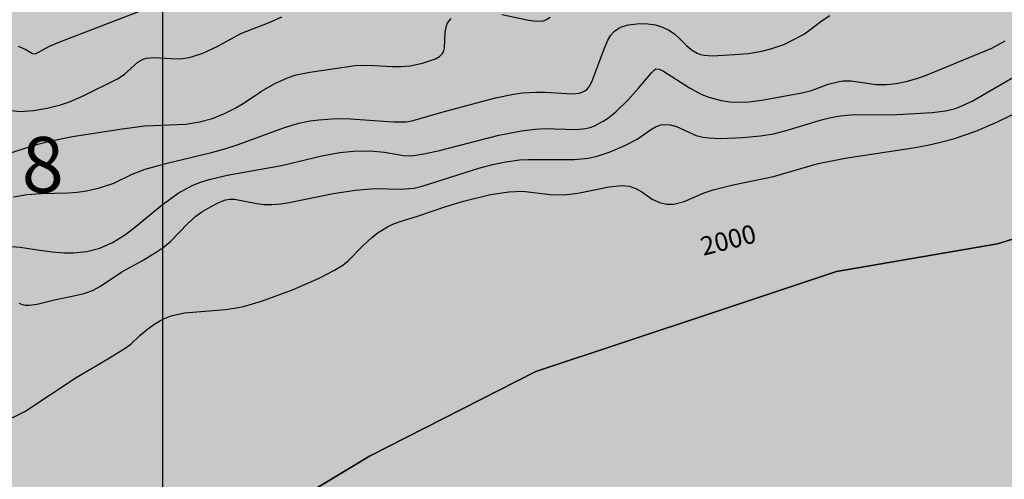
# Model space of a CAD drawing. Units: millimetres. Extents: x -51.2 to -29.3, y -31.3 to -22.7.
# Drawn here: x -43.2 to -42.1, y -24.9 to -24.4 of the extents above; entities that cross this region are included whole.
import ezdxf

# ---------------------------------------------------------------- set-up
doc = ezdxf.new("R2010")
doc.units = ezdxf.units.MM
for name, color, linetype in [('1300m', 140, 'Continuous'), ('1400m', 140, 'Continuous'), ('1500m', 140, 'Continuous'), ('1600m', 140, 'Continuous'), ('1700m', 140, 'Continuous'), ('1800m', 140, 'Continuous'), ('1900m', 140, 'Continuous'), ('BASE_BATIMETRIA_TXT', 5, 'Continuous'), ('BASE_MALHA', 251, 'Continuous'), ('TEMA_PLATO_MARGINAL', 7, 'Continuous'), ('TEMA_TALUDE_CONTINENTAL', 7, 'Continuous'), ('TEMA_TXT', 7, 'Continuous')]:
    doc.layers.add(name, color=color, linetype=linetype)
doc.styles.add('OCEANO', font='ARIALBI.TTF', dxfattribs={"height": 0.015})
doc.styles.add('TEMA', font='ARIALBD.TTF')

msp = doc.modelspace()

# ---------------------------------------------------------------- hatches: boundary and pattern name
at = {"layer": 'TEMA_PLATO_MARGINAL'}
msp.add_hatch(color=63, dxfattribs=at).paths.add_polyline_path([(-46.4177, -28.5528), (-46.3001, -28.5774), (-46.0649, -28.6006), (-45.8385, -28.6093), (-45.676, -28.5832), (-45.5453, -28.502), (-45.4147, -28.3482), (-45.2289, -28.1566), (-45.0896, -27.9999), (-44.9938, -27.9216), (-44.8206, -27.8278), (-44.6581, -27.7755), (-44.5449, -27.7465), (-44.4491, -27.7407), (-44.3359, -27.7494), (-44.1211, -27.8336), (-44.005, -27.9206), (-43.9585, -27.967), (-43.9469, -28.0309), (-43.9382, -28.1296), (-43.9295, -28.2079), (-43.8656, -28.2717), (-43.7582, -28.3327), (-43.6508, -28.3907), (-43.5864, -28.4156), (-43.5214, -28.4063), (-43.4424, -28.3692), (-43.4192, -28.3599), (-43.3496, -28.3599), (-43.1871, -28.4249), (-42.9503, -28.4991), (-42.7089, -28.5502), (-42.5835, -28.5594), (-42.4768, -28.5594), (-42.3793, -28.4945), (-42.2678, -28.4573), (-42.0079, -28.4156), (-41.7804, -28.3784), (-41.6039, -28.3738), (-41.5, -28.3784), (-41.5, -24.7135), (-41.6198, -24.6901), (-41.7075, -24.6579), (-41.766, -24.6258), (-41.8771, -24.6141), (-41.9765, -24.6199), (-42.0993, -24.6579), (-42.2731, -24.6877), (-42.4046, -24.7315), (-42.5976, -24.7959), (-42.7769, -24.8871), (-42.9172, -24.9718), (-43.1219, -25.0654), (-43.2739, -25.1238), (-43.4084, -25.1326), (-43.4903, -25.1297), (-43.6026, -25.0857), (-43.6932, -25.0535), (-43.74, -25.0535), (-43.7926, -25.0623), (-43.8394, -25.0857), (-43.9184, -25.1441), (-43.9915, -25.2026), (-44.0529, -25.2757), (-44.0996, -25.3633), (-44.1441, -25.4141), (-44.1938, -25.4725), (-44.3517, -25.6216), (-44.5388, -25.7736), (-44.7182, -25.9564), (-44.7737, -26.0149), (-44.8907, -26.1026), (-44.9755, -26.1786), (-45.0632, -26.24), (-45.1392, -26.2926), (-45.2328, -26.389), (-45.3383, -26.5185), (-45.4319, -26.6471), (-45.5284, -26.7582), (-45.5781, -26.8342), (-45.6424, -26.9218), (-45.7184, -27.0154), (-45.7801, -27.0897), (-45.8151, -27.1336), (-45.8999, -27.2213), (-45.935, -27.2768), (-45.9701, -27.3733), (-46.0169, -27.4434), (-46.0841, -27.5194), (-46.1543, -27.6013), (-46.2274, -27.7006), (-46.2713, -27.7649), (-46.3034, -27.8555), (-46.3271, -27.9536), (-46.3271, -28.0325), (-46.3125, -28.1026), (-46.3037, -28.1669), (-46.3125, -28.2517), (-46.333, -28.3131), (-46.3622, -28.4066), (-46.3797, -28.4826)])
at = {"layer": 'TEMA_TALUDE_CONTINENTAL'}
msp.add_hatch(color=52, dxfattribs=at).paths.add_polyline_path([(-46.4177, -28.5528), (-46.3797, -28.4826), (-46.3622, -28.4066), (-46.333, -28.3131), (-46.3125, -28.2517), (-46.3037, -28.1669), (-46.3125, -28.1026), (-46.3271, -28.0325), (-46.3271, -27.9536), (-46.3034, -27.8555), (-46.2713, -27.7649), (-46.2274, -27.7006), (-46.1543, -27.6013), (-46.0841, -27.5194), (-46.0169, -27.4434), (-45.9701, -27.3733), (-45.935, -27.2768), (-45.8999, -27.2213), (-45.8151, -27.1336), (-45.7801, -27.0897), (-45.7184, -27.0154), (-45.6424, -26.9218), (-45.5781, -26.8342), (-45.5284, -26.7582), (-45.4319, -26.6471), (-45.3383, -26.5185), (-45.2328, -26.389), (-45.1392, -26.2926), (-45.0632, -26.24), (-44.9755, -26.1786), (-44.8907, -26.1026), (-44.7737, -26.0149), (-44.7182, -25.9564), (-44.5388, -25.7736), (-44.3517, -25.6216), (-44.1938, -25.4725), (-44.1441, -25.4141), (-44.0996, -25.3633), (-44.0529, -25.2757), (-43.9915, -25.2026), (-43.9184, -25.1441), (-43.8394, -25.0857), (-43.7926, -25.0623), (-43.74, -25.0535), (-43.6932, -25.0535), (-43.6026, -25.0857), (-43.4903, -25.1297), (-43.4084, -25.1326), (-43.2739, -25.1238), (-43.1219, -25.0654), (-42.9172, -24.9718), (-42.7769, -24.8871), (-42.5976, -24.7959), (-42.4046, -24.7315), (-42.2731, -24.6877), (-42.0993, -24.6579), (-41.9765, -24.6199), (-41.8771, -24.6141), (-41.766, -24.6258), (-41.7075, -24.6579), (-41.6198, -24.6901), (-41.5, -24.7135), (-41.5, -23.5875), (-41.5263, -23.6038), (-41.5921, -23.6108), (-41.6316, -23.5992), (-41.6896, -23.5575), (-41.729, -23.518), (-41.7824, -23.4809), (-41.8613, -23.4484), (-41.9077, -23.4438), (-41.9912, -23.4438), (-42.0724, -23.4554), (-42.1652, -23.4948), (-42.2775, -23.5346), (-42.4399, -23.5857), (-42.6232, -23.6437), (-42.7259, -23.6902), (-42.8698, -23.7343), (-42.9881, -23.7575), (-43.1559, -23.7975), (-43.258, -23.8392), (-43.3207, -23.8996), (-43.4158, -23.9923), (-43.5086, -24.041), (-43.6525, -24.055), (-43.7569, -24.0596), (-43.9146, -24.0526), (-43.9973, -24.0557), (-44.0808, -24.0998), (-44.1365, -24.1462), (-44.1736, -24.2018), (-44.2061, -24.239), (-44.2479, -24.2506), (-44.2966, -24.239), (-44.3337, -24.225), (-44.3987, -24.2297), (-44.4312, -24.2552), (-44.473, -24.2946), (-44.5054, -24.3433), (-44.5333, -24.392), (-44.5797, -24.4779), (-44.6078, -24.5436), (-44.6519, -24.6225), (-44.6798, -24.6781), (-44.6937, -24.7408), (-44.696, -24.7941), (-44.6798, -24.822), (-44.6542, -24.8428), (-44.631, -24.8614), (-44.6125, -24.8916), (-44.631, -24.924), (-44.7076, -24.9356), (-44.7424, -24.9426), (-44.7656, -24.9658), (-44.7772, -25.0029), (-44.8097, -25.0377), (-44.8677, -25.0887), (-44.9501, -25.1426), (-45.0266, -25.1983), (-45.1403, -25.2656), (-45.268, -25.3236), (-45.3932, -25.4024), (-45.4605, -25.4465), (-45.4608, -25.4728), (-45.4515, -25.4913), (-45.4329, -25.5052), (-45.4028, -25.5168), (-45.3587, -25.5308), (-45.3355, -25.5447), (-45.3262, -25.5772), (-45.3378, -25.5888), (-45.3796, -25.5888), (-45.4051, -25.6004), (-45.4028, -25.6351), (-45.4051, -25.6839), (-45.4353, -25.6885), (-45.4538, -25.6839), (-45.4747, -25.6815), (-45.4817, -25.6885), (-45.4956, -25.7117), (-45.5234, -25.714), (-45.5582, -25.7024), (-45.6232, -25.6955), (-45.7555, -25.6885), (-45.8588, -25.689), (-45.9377, -25.703), (-46.0212, -25.7378), (-46.1164, -25.7841), (-46.2277, -25.8676), (-46.3368, -25.9628), (-46.43, -26.082), (-46.4811, -26.1377), (-46.5785, -26.2212), (-46.6528, -26.2699), (-46.7177, -26.3163), (-46.7804, -26.3928), (-46.8569, -26.5111), (-46.9289, -26.6503), (-47.0524, -26.8769), (-47.0988, -26.9743), (-47.1846, -27.1204), (-47.2867, -27.3153), (-47.3707, -27.4997), (-47.4055, -27.5786), (-47.4357, -27.6621), (-47.4612, -27.7734), (-47.4566, -27.836), (-47.4426, -27.9381), (-47.431, -28.0471), (-47.4364, -28.1596), (-47.4596, -28.2849), (-47.5153, -28.4403), (-47.5895, -28.5516), (-47.6615, -28.6444), (-47.7218, -28.7024), (-47.8146, -28.7465), (-47.9051, -28.7906), (-47.9538, -28.8532), (-48.0234, -28.9576), (-48.0559, -29), (-46.5581, -29), (-46.5552, -28.9298), (-46.5522, -28.8684), (-46.5318, -28.7603), (-46.4821, -28.6551)])

# ---------------------------------------------------------------- linework, layer by layer
at = {"layer": '1300m', "linetype": 'Continuous'}
msp.add_lwpolyline([(-43.1561, -24.4443), (-43.1477, -24.4481), (-43.1406, -24.4525), (-43.1375, -24.4526), (-43.123, -24.4449), (-43.111, -24.4397), (-43.012, -24.4017)], dxfattribs=at)
at = {"layer": '1400m', "linetype": 'Continuous'}
msp.add_lwpolyline([(-43.1632, -24.514), (-43.154, -24.5149), (-43.1396, -24.514), (-43.125, -24.5115), (-43.1105, -24.5077), (-43.1009, -24.5044), (-43.0866, -24.4984), (-43.049, -24.4797), (-43.0416, -24.4749), (-43.0271, -24.4619), (-43.0211, -24.4584), (-43.0176, -24.4573), (-43.0096, -24.4566), (-42.9911, -24.4579), (-42.9812, -24.458), (-42.9715, -24.4567), (-42.9575, -24.4525), (-42.9412, -24.445), (-42.9157, -24.4309), (-42.8853, -24.4189), (-42.8717, -24.4128)], dxfattribs=at)
at = {"layer": '1500m', "linetype": 'Continuous'}
for points in [[(-43.1666, -24.5602), (-43.1349, -24.5503), (-43.1205, -24.5468), (-43.0976, -24.5421), (-43.0439, -24.5336), (-43.0194, -24.5306), (-42.975, -24.5286), (-42.9604, -24.5262), (-42.9464, -24.5224), (-42.9333, -24.5172), (-42.9218, -24.5113), (-42.9124, -24.5055), (-42.8937, -24.4929), (-42.8792, -24.4847), (-42.8656, -24.4786), (-42.856, -24.4755), (-42.8414, -24.4725), (-42.7926, -24.4655), (-42.7778, -24.465), (-42.7529, -24.4665), (-42.743, -24.4666), (-42.7332, -24.4656), (-42.7197, -24.4627), (-42.7058, -24.458), (-42.7013, -24.4555), (-42.6982, -24.4525), (-42.6971, -24.4507), (-42.6959, -24.4461), (-42.6952, -24.4293), (-42.694, -24.4226), (-42.6927, -24.4196), (-42.691, -24.417), (-42.6887, -24.4147)], [(-42.6343, -24.4101), (-42.605, -24.4165), (-42.5966, -24.4175), (-42.5895, -24.4171), (-42.5866, -24.4162), (-42.5819, -24.4132)]]:
    msp.add_lwpolyline(points, dxfattribs=at)
at = {"layer": '1600m', "linetype": 'Continuous'}
msp.add_lwpolyline([(-43.1612, -24.6071), (-43.1466, -24.6048), (-43.1318, -24.6036), (-43.1022, -24.6027), (-43.0923, -24.602), (-43.0825, -24.6006), (-43.0685, -24.5975), (-43.0528, -24.5923), (-43.0331, -24.5827), (-43.019, -24.5774), (-42.9954, -24.5708), (-42.9475, -24.5594), (-42.933, -24.5554), (-42.9188, -24.5507), (-42.8687, -24.5323), (-42.8532, -24.5277), (-42.8409, -24.5252), (-42.8317, -24.5239), (-42.8122, -24.5227), (-42.7976, -24.5231), (-42.7511, -24.5261), (-42.7371, -24.5261), (-42.7298, -24.5246), (-42.6976, -24.5154), (-42.6409, -24.5004), (-42.6215, -24.4963), (-42.6117, -24.495), (-42.5969, -24.4942), (-42.587, -24.4943), (-42.5584, -24.4959), (-42.5506, -24.4951), (-42.5473, -24.4942), (-42.5446, -24.4928), (-42.5422, -24.4909), (-42.5402, -24.4886), (-42.537, -24.483), (-42.5241, -24.4483), (-42.5196, -24.4381), (-42.5164, -24.4327), (-42.5126, -24.4284), (-42.5078, -24.4251), (-42.5049, -24.4237), (-42.4978, -24.4216), (-42.4853, -24.42), (-42.4766, -24.4202), (-42.4683, -24.4214), (-42.4607, -24.4238), (-42.4538, -24.4271), (-42.4477, -24.4313), (-42.4423, -24.4362), (-42.4348, -24.4439), (-42.4295, -24.4486), (-42.4233, -24.4521), (-42.4196, -24.4533), (-42.4157, -24.4541), (-42.407, -24.4548), (-42.3829, -24.4536), (-42.3682, -24.4523), (-42.3536, -24.4499), (-42.3439, -24.4475), (-42.33, -24.4425), (-42.3176, -24.4367), (-42.3077, -24.4311), (-42.2883, -24.4167), (-42.2803, -24.4115)], dxfattribs=at)
at = {"layer": '1700m', "linetype": 'Continuous'}
msp.add_lwpolyline([(-43.1633, -24.6606), (-43.154, -24.6614), (-43.1352, -24.6645), (-43.1195, -24.6665), (-43.106, -24.6675), (-43.0965, -24.6675), (-43.0821, -24.6662), (-43.0681, -24.6627), (-43.0543, -24.6566), (-43.0403, -24.6478), (-43.0308, -24.6405), (-43.0021, -24.6168), (-42.9833, -24.6033), (-42.9691, -24.5954), (-42.9595, -24.5914), (-42.9499, -24.5883), (-42.9305, -24.5838), (-42.872, -24.5732), (-42.8284, -24.5629), (-42.8089, -24.5592), (-42.7944, -24.5577), (-42.7763, -24.5574), (-42.7609, -24.5589), (-42.7402, -24.5626), (-42.7341, -24.5629), (-42.7293, -24.5626), (-42.7183, -24.5608), (-42.7015, -24.5571), (-42.6373, -24.5406), (-42.6129, -24.5359), (-42.5982, -24.5341), (-42.5884, -24.5335), (-42.5537, -24.5345), (-42.5438, -24.5334), (-42.539, -24.5323), (-42.5342, -24.5305), (-42.5248, -24.5256), (-42.5202, -24.5226), (-42.5112, -24.5154), (-42.4983, -24.5028), (-42.4866, -24.4897), (-42.4727, -24.4731), (-42.4694, -24.4699), (-42.4679, -24.4691), (-42.4644, -24.4692), (-42.4596, -24.4714), (-42.4317, -24.4895), (-42.4184, -24.4968), (-42.4108, -24.4995), (-42.3976, -24.503), (-42.3879, -24.5046), (-42.3804, -24.5051), (-42.3676, -24.5045), (-42.3536, -24.5028), (-42.3103, -24.495), (-42.3, -24.4925), (-42.2819, -24.4854), (-42.2701, -24.4825), (-42.2659, -24.482), (-42.2573, -24.482), (-42.2301, -24.4857), (-42.219, -24.4859), (-42.2086, -24.4848), (-42.1962, -24.4824), (-42.1852, -24.4791), (-42.1769, -24.476), (-42.1054, -24.4465), (-42.0908, -24.4386)], dxfattribs=at)
at = {"layer": '1800m', "linetype": 'Continuous'}
msp.add_lwpolyline([(-43.1551, -24.7219), (-43.1518, -24.7233), (-43.1482, -24.7241), (-43.1442, -24.7242), (-43.1357, -24.7231), (-43.1168, -24.7184), (-43.0928, -24.7135), (-43.0837, -24.7111), (-43.0751, -24.7078), (-43.0672, -24.7037), (-43.0441, -24.6883), (-43.0212, -24.6754), (-43.006, -24.6661), (-42.9997, -24.6618), (-42.9919, -24.6555), (-42.973, -24.6359), (-42.9644, -24.6282), (-42.9579, -24.6235), (-42.948, -24.6176), (-42.9395, -24.6133), (-42.9324, -24.6104), (-42.9278, -24.6095), (-42.9227, -24.6096), (-42.8986, -24.6145), (-42.8906, -24.6155), (-42.8819, -24.6156), (-42.8728, -24.6148), (-42.8635, -24.6134), (-42.8162, -24.6036), (-42.7921, -24.6), (-42.7711, -24.5982), (-42.7435, -24.5987), (-42.7289, -24.5979), (-42.7202, -24.5958), (-42.6588, -24.5763), (-42.6443, -24.5724), (-42.6297, -24.5693), (-42.615, -24.5673), (-42.6052, -24.5667), (-42.5556, -24.5668), (-42.5409, -24.5653), (-42.5312, -24.5632), (-42.5172, -24.5587), (-42.5015, -24.5519), (-42.488, -24.5448), (-42.4738, -24.5348), (-42.4684, -24.5316), (-42.4624, -24.5294), (-42.4592, -24.5289), (-42.4526, -24.5294), (-42.4458, -24.5312), (-42.4246, -24.5409), (-42.4174, -24.5429), (-42.411, -24.5436), (-42.3987, -24.5441), (-42.3746, -24.5432), (-42.3551, -24.5414), (-42.3409, -24.539), (-42.3272, -24.5355), (-42.2893, -24.524), (-42.279, -24.5215), (-42.2687, -24.5196), (-42.2534, -24.5184), (-42.2135, -24.5186), (-42.1698, -24.516), (-42.1555, -24.5144), (-42.1459, -24.5122), (-42.1411, -24.5105), (-42.1267, -24.5039), (-42.0732, -24.4728)], dxfattribs=at)
at = {"layer": '1900m', "linetype": 'Continuous'}
msp.add_lwpolyline([(-43.2272, -24.8775), (-43.1488, -24.8389), (-43.0935, -24.8021), (-43.0603, -24.7829), (-43.0417, -24.7713), (-43.0347, -24.7662), (-43.025, -24.757), (-43.0162, -24.7496), (-43.0086, -24.7442), (-43, -24.7393), (-42.9909, -24.7356), (-42.9766, -24.7324), (-42.9324, -24.7288), (-42.9226, -24.7275), (-42.9129, -24.7255), (-42.8936, -24.7198), (-42.86, -24.7074), (-42.8314, -24.6949), (-42.8146, -24.6862), (-42.8057, -24.6808), (-42.8, -24.6762), (-42.7846, -24.6603), (-42.7745, -24.6512), (-42.7676, -24.6457), (-42.7577, -24.6395), (-42.7517, -24.6367), (-42.7438, -24.6337), (-42.7241, -24.6278), (-42.6946, -24.6177), (-42.6754, -24.6117), (-42.6463, -24.6045), (-42.6267, -24.6016), (-42.6119, -24.6012), (-42.5819, -24.6045), (-42.567, -24.605), (-42.5523, -24.6033), (-42.5184, -24.5963), (-42.5048, -24.5949), (-42.4967, -24.5956), (-42.4895, -24.5981), (-42.4831, -24.6017), (-42.4718, -24.6095), (-42.4641, -24.6134), (-42.4564, -24.6152), (-42.4485, -24.6149), (-42.4375, -24.6121), (-42.4158, -24.6027), (-42.4062, -24.5995), (-42.3846, -24.5942), (-42.3409, -24.5851), (-42.2927, -24.5713), (-42.2635, -24.5654), (-42.1902, -24.5541), (-42.1744, -24.5512), (-42.1609, -24.5482), (-42.1466, -24.5444), (-42.1227, -24.5361), (-42.0993, -24.526), (-42.0476, -24.5011)], dxfattribs=at)
at = {"layer": 'BASE_MALHA'}
msp.add_lwpolyline([(-43, -31.3007), (-43, -22.6972)], dxfattribs=at)
at = {"layer": 'TEMA_PLATO_MARGINAL'}
msp.add_lwpolyline([(-41.5, -28.3784), (-41.5, -24.7135), (-41.6198, -24.6901), (-41.7075, -24.6579), (-41.766, -24.6258), (-41.8771, -24.6141), (-41.9765, -24.6199), (-42.0993, -24.6579), (-42.2731, -24.6877), (-42.4046, -24.7315), (-42.5976, -24.7959), (-42.7769, -24.8871), (-42.9172, -24.9718), (-43.1219, -25.0654), (-43.2739, -25.1238)], dxfattribs=at)
at = {"layer": 'TEMA_TALUDE_CONTINENTAL'}
msp.add_lwpolyline([(-42.9172, -24.9718), (-42.7769, -24.8871), (-42.5976, -24.7959), (-42.4046, -24.7315), (-42.2731, -24.6877), (-42.0993, -24.6579), (-41.9765, -24.6199)], dxfattribs=at)

# ---------------------------------------------------------------- texts
at = {"layer": 'BASE_BATIMETRIA_TXT', "style": 'OCEANO'}
msp.add_text('2000', height=0.02, rotation=14.3674, dxfattribs=at).set_placement((-42.4167, -24.6709))
at = {"layer": 'TEMA_TXT', "color": 0, "style": 'TEMA'}
msp.add_text('8', height=0.06, dxfattribs=at).set_placement((-43.1523, -24.6025))

doc.saveas('drawing.dxf')
